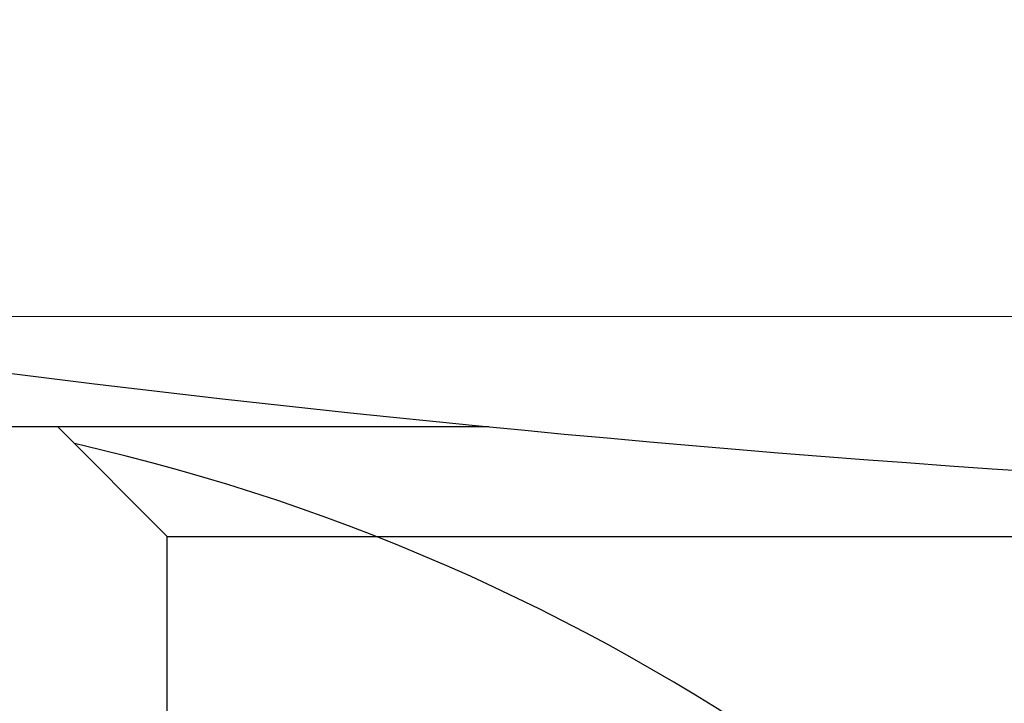
# Model space of a CAD drawing. Units: millimetres. Extents: x 4077 to 5525, y 779 to 2501.
# Drawn here: x 4383 to 4388, y 1248 to 1251 of the extents above; entities that cross this region are included whole.
import ezdxf

# ---------------------------------------------------------------- set-up
doc = ezdxf.new("R2010")
doc.units = ezdxf.units.MM
doc.linetypes.add('CENTER', pattern=[50.8, 31.75, -6.35, 6.35, -6.35])
doc.layers.add('中心線', color=2, linetype='CENTER', lineweight=5)
doc.layers.add('標註線', color=7, linetype='Continuous', lineweight=9)
doc.layers.add('繪圖線', color=7, linetype='Continuous')
doc.styles.get("Standard").update_dxf_attribs({"font": 'msjh.ttf', "height": 15})
doc.dimstyles.get("Standard").update_dxf_attribs({"dimtxt": 15, "dimasz": 5, "dimexe": 0, "dimexo": 5, "dimgap": 5, "dimtad": 0, "dimtih": 1, "dimtoh": 1, "dimdec": 1, "dimdsep": 46, "dimtxsty": 'Standard', "dimblk": 'OPEN30', "dimcen": 0.09, "dimclrt": 256, "dimadec": 0, "dimazin": 2, "dimtfac": 1, "dimtdec": 1, "dimtofl": 0, "dimtmove": 1, "dimatfit": 3, "dimldrblk": 'OPEN30', "dimfxl": 0, "dimtolj": 1, "dimtzin": 0, "dimlwe": 9, "dimarcsym": 0})

# ---------------------------------------------------------------- blocks, each defined once
blk = doc.blocks.new('_Open30')
at = {"color": 0, "linetype": 'ByBlock', "lineweight": -2}
for p, q in [((-1, 0.26795), (0, 0)), ((0, 0), (-1, -0.26795)), ((0, 0), (-1, 0))]:
    blk.add_line(p, q, dxfattribs=at)
blk = doc.blocks.new('*D27')
at = {"layer": 'Defpoints', "color": 0}
for p in [(4392.5498, 1272.1294), (4228.622, 1171.3282), (4293.2998, 1171.3282)]:
    blk.add_point(p, dxfattribs=at)
at = {"layer": '標註線', "color": 0, "lineweight": 9}
for p, q in [((4387.5498, 1272.1294), (4228.622, 1272.1294)), ((4288.2998, 1171.3282), (4228.622, 1171.3282))]:
    blk.add_line(p, q, dxfattribs=at)
at = {"layer": '標註線', "color": 0, "lineweight": -2}
for p, q in [((4228.622, 1264.1294), (4228.622, 1234.5242)), ((4228.622, 1179.3282), (4228.622, 1208.9335))]:
    blk.add_line(p, q, dxfattribs=at)
at = {"layer": '標註線', "color": 0, "lineweight": -2, "xscale": 8, "yscale": 8, "zscale": 8}
for p, rotation in [((4228.622, 1272.1294), 90), ((4228.622, 1171.3282), 270)]:
    blk.add_blockref('_Open30', p, dxfattribs=dict(at, rotation=rotation))
at = {"layer": '標註線', "insert": (4228.622, 1221.7288), "char_height": 15, "attachment_point": 5}
blk.add_mtext('\\A1;101', dxfattribs=at)

msp = doc.modelspace()

# ---------------------------------------------------------------- linework, layer by layer
at = {"layer": '中心線'}
msp.add_line((4261.6457, 1249.6294), (4542.0928, 1249.6294), dxfattribs=at)
at = {"layer": '繪圖線'}
for p, q in [((4385.5182, 1249.1265), (4381.7998, 1249.1265)), ((4383.5498, 1249.1265), (4384.0498, 1248.6265)), ((4384.0498, 1248.6265), (4402.5498, 1248.6265)), ((4384.0498, 1247.1265), (4384.0498, 1248.6265))]:
    msp.add_line(p, q, dxfattribs=at)
for centre, radius, start, end in [((4393.2998, 1328.8183), 80.0708, 261.018718, 278.981282), ((4381.5272, 1239.8079), 9.4773, 79.49944, 77.20208)]:
    msp.add_arc(centre, radius, start, end, dxfattribs=at)

# ---------------------------------------------------------------- dimensions: what is measured, and where the dimension line sits
at = {"layer": '標註線'}
dim = msp.add_linear_dim(base=(4228.622, 1171.3282), p1=(4392.5498, 1272.1294), p2=(4293.2998, 1171.3282), angle=90, text='101', dimstyle='Standard', override={"dimasz": 8, "dimfxl": 0.8}, dxfattribs=at)
dim.commit()
dim.dimension.update_dxf_attribs({"geometry": '*D27', "text_midpoint": (4228.622, 1221.7288)})

doc.saveas('drawing.dxf')
